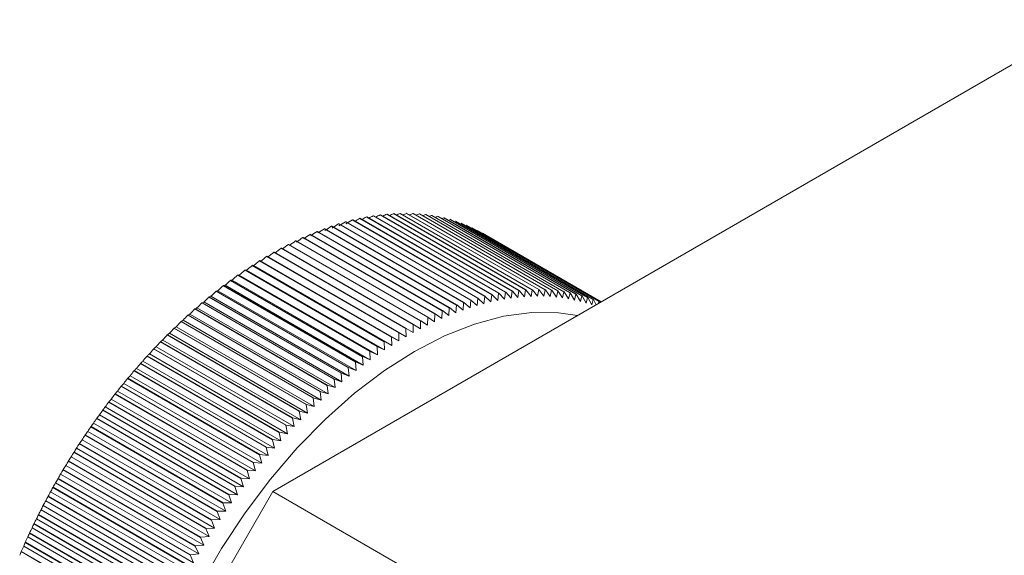
# Model space of a CAD drawing. Units: millimetres. Extents: x 2 to 278, y 1 to 215.
# Drawn here: x 192 to 206, y 195 to 203 of the extents above; entities that cross this region are included whole.
import ezdxf

# ---------------------------------------------------------------- set-up
doc = ezdxf.new("R2010")
doc.units = ezdxf.units.MM

msp = doc.modelspace()

# ---------------------------------------------------------------- linework, layer by layer
at = {"color": 7, "linetype": 'Continuous', "lineweight": 0}
for p, q in [((195.232, 196.362), (207.252, 203.301)), ((196.614, 200.4), (196.611, 200.399)), ((196.611, 200.399), (198.556, 199.277)), ((196.614, 200.4), (198.559, 199.277)), ((196.712, 200.417), (198.656, 199.294)), ((196.715, 200.417), (196.712, 200.417)), ((196.715, 200.417), (198.66, 199.295)), ((196.812, 200.431), (198.756, 199.308)), ((196.815, 200.431), (198.759, 199.308)), ((196.911, 200.441), (198.855, 199.319)), ((196.914, 200.442), (198.858, 199.319)), ((197.008, 200.449), (198.953, 199.326)), ((197.012, 200.449), (198.956, 199.326)), ((197.105, 200.453), (199.05, 199.33)), ((197.108, 200.453), (199.053, 199.33)), ((197.201, 200.453), (199.146, 199.331)), ((197.204, 200.453), (199.149, 199.331)), ((197.296, 200.451), (199.24, 199.328)), ((197.299, 200.45), (199.243, 199.328)), ((197.389, 200.445), (199.334, 199.322)), ((197.392, 200.444), (199.337, 199.322)), ((197.481, 200.435), (199.426, 199.313)), ((197.484, 200.435), (199.429, 199.312)), ((197.572, 200.423), (199.516, 199.3)), ((197.575, 200.422), (199.519, 199.3)), ((197.661, 200.407), (199.606, 199.284)), ((197.664, 200.406), (199.609, 199.284)), ((196.099, 200.265), (196.096, 200.264)), ((196.096, 200.264), (198.041, 199.141)), ((196.099, 200.265), (198.044, 199.142)), ((196.204, 200.298), (196.2, 200.297)), ((196.2, 200.297), (198.145, 199.175)), ((196.204, 200.298), (198.148, 199.176)), ((196.307, 200.329), (196.304, 200.328)), ((196.304, 200.328), (198.249, 199.205)), ((196.307, 200.329), (198.252, 199.206)), ((196.41, 200.356), (196.407, 200.355)), ((196.407, 200.355), (198.352, 199.232)), ((196.41, 200.356), (198.355, 199.233)), ((196.513, 200.38), (196.509, 200.379)), ((196.509, 200.379), (198.454, 199.256)), ((196.513, 200.38), (198.457, 199.257)), ((197.749, 200.387), (199.694, 199.265)), ((197.752, 200.387), (199.696, 199.264)), ((197.836, 200.365), (199.78, 199.242)), ((197.838, 200.364), (199.783, 199.242)), ((197.92, 200.339), (199.865, 199.216)), ((197.923, 200.338), (199.868, 199.216)), ((198.004, 200.31), (199.948, 199.187)), ((198.006, 200.309), (199.951, 199.186)), ((198.085, 200.278), (200.03, 199.155)), ((198.088, 200.276), (200.033, 199.154)), ((195.784, 200.145), (195.78, 200.144)), ((195.78, 200.144), (197.725, 199.021)), ((195.784, 200.145), (197.728, 199.023)), ((195.889, 200.188), (195.886, 200.187)), ((195.886, 200.187), (197.83, 199.064)), ((195.889, 200.188), (197.834, 199.066)), ((195.995, 200.228), (195.991, 200.227)), ((195.991, 200.227), (197.936, 199.104)), ((195.995, 200.228), (197.939, 199.106)), ((198.165, 200.242), (200.059, 199.149)), ((198.168, 200.241), (200.06, 199.149)), ((198.244, 200.203), (200.065, 199.152)), ((198.246, 200.202), (200.065, 199.152)), ((198.32, 200.161), (200.067, 199.153)), ((195.465, 199.997), (195.461, 199.995)), ((195.461, 199.995), (197.406, 198.873)), ((195.465, 199.997), (197.409, 198.874)), ((195.571, 200.049), (195.568, 200.048)), ((195.568, 200.048), (197.512, 198.925)), ((195.571, 200.049), (197.516, 198.927)), ((195.678, 200.099), (195.674, 200.097)), ((195.674, 200.097), (197.619, 198.975)), ((195.678, 200.099), (197.622, 198.976)), ((195.145, 199.821), (195.141, 199.819)), ((195.141, 199.819), (197.086, 198.696)), ((195.145, 199.821), (197.089, 198.699)), ((195.251, 199.883), (195.248, 199.881)), ((195.248, 199.881), (197.192, 198.758)), ((195.251, 199.883), (197.196, 198.76)), ((195.358, 199.941), (195.355, 199.939)), ((195.355, 199.939), (197.299, 198.817)), ((195.358, 199.941), (197.303, 198.819)), ((194.931, 199.689), (194.928, 199.687)), ((194.928, 199.687), (196.872, 198.564)), ((194.931, 199.689), (196.876, 198.566)), ((194.95, 199.684), (196.982, 198.511)), ((195.038, 199.757), (195.034, 199.754)), ((195.034, 199.754), (196.979, 198.632)), ((195.038, 199.757), (196.982, 198.634)), ((195.055, 199.749), (197.087, 198.576)), ((194.718, 199.545), (194.715, 199.543)), ((194.715, 199.543), (196.659, 198.42)), ((194.718, 199.545), (196.663, 198.423)), ((194.739, 199.545), (196.771, 198.372)), ((194.825, 199.619), (194.821, 199.616)), ((194.821, 199.616), (196.766, 198.494)), ((194.825, 199.619), (196.769, 198.496)), ((194.844, 199.616), (196.876, 198.443)), ((194.507, 199.391), (194.503, 199.388)), ((194.503, 199.388), (196.448, 198.265)), ((194.507, 199.391), (196.451, 198.268)), ((194.53, 199.395), (196.562, 198.221)), ((194.612, 199.469), (194.609, 199.467)), ((194.609, 199.467), (196.553, 198.344)), ((194.612, 199.469), (196.557, 198.347)), ((194.634, 199.471), (196.666, 198.298)), ((194.401, 199.309), (194.398, 199.306)), ((194.398, 199.306), (196.342, 198.184)), ((194.401, 199.309), (196.346, 198.187)), ((194.425, 199.315), (196.457, 198.142)), ((198.442, 199.149), (198.454, 199.256)), ((198.457, 199.257), (198.454, 199.256)), ((198.457, 199.257), (198.542, 199.171)), ((198.542, 199.171), (198.556, 199.277)), ((198.559, 199.277), (198.556, 199.277)), ((198.559, 199.277), (198.642, 199.19)), ((198.642, 199.19), (198.656, 199.294)), ((198.66, 199.295), (198.656, 199.294)), ((198.66, 199.295), (198.741, 199.205)), ((198.741, 199.205), (198.756, 199.308)), ((198.759, 199.308), (198.84, 199.217)), ((198.84, 199.217), (198.855, 199.319)), ((198.858, 199.319), (198.937, 199.226)), ((198.937, 199.226), (198.953, 199.326)), ((198.956, 199.326), (199.033, 199.231)), ((199.033, 199.231), (199.05, 199.33)), ((199.053, 199.33), (199.128, 199.234)), ((199.128, 199.234), (199.146, 199.331)), ((199.149, 199.331), (199.222, 199.233)), ((199.222, 199.233), (199.24, 199.328)), ((199.243, 199.328), (199.315, 199.228)), ((199.315, 199.228), (199.334, 199.322)), ((199.337, 199.322), (199.407, 199.221)), ((199.407, 199.221), (199.426, 199.313)), ((199.429, 199.312), (199.497, 199.21)), ((199.497, 199.21), (199.516, 199.3)), ((199.519, 199.3), (199.586, 199.196)), ((199.586, 199.196), (199.606, 199.284)), ((199.609, 199.284), (199.674, 199.178)), ((199.674, 199.178), (199.694, 199.265)), ((199.696, 199.264), (199.76, 199.157)), ((199.76, 199.157), (199.78, 199.242)), ((199.783, 199.242), (199.845, 199.133)), ((194.189, 199.135), (196.133, 198.013)), ((194.192, 199.138), (196.137, 198.016)), ((194.218, 199.149), (196.25, 197.976)), ((194.293, 199.222), (196.238, 198.1)), ((194.297, 199.225), (196.241, 198.102)), ((194.322, 199.233), (196.354, 198.06)), ((197.928, 198.991), (197.936, 199.104)), ((197.939, 199.106), (197.936, 199.104)), ((197.939, 199.106), (198.032, 199.029)), ((198.032, 199.029), (198.041, 199.141)), ((198.044, 199.142), (198.041, 199.141)), ((198.044, 199.142), (198.135, 199.064)), ((198.135, 199.064), (198.145, 199.175)), ((198.148, 199.176), (198.145, 199.175)), ((198.148, 199.176), (198.238, 199.095)), ((198.238, 199.095), (198.249, 199.205)), ((198.252, 199.206), (198.249, 199.205)), ((198.252, 199.206), (198.34, 199.124)), ((198.34, 199.124), (198.352, 199.232)), ((198.355, 199.233), (198.352, 199.232)), ((198.355, 199.233), (198.442, 199.149)), ((199.845, 199.133), (199.865, 199.216)), ((199.868, 199.216), (199.928, 199.106)), ((199.928, 199.106), (199.948, 199.187)), ((199.951, 199.186), (199.991, 199.109)), ((200.023, 199.127), (200.03, 199.155)), ((200.033, 199.154), (200.041, 199.138)), ((193.982, 198.954), (195.927, 197.831)), ((193.985, 198.957), (195.93, 197.834)), ((194.013, 198.972), (196.045, 197.799)), ((194.085, 199.046), (196.03, 197.923)), ((194.089, 199.049), (196.033, 197.926)), ((194.115, 199.062), (196.148, 197.889)), ((197.614, 198.858), (197.619, 198.975)), ((197.622, 198.976), (197.619, 198.975)), ((197.622, 198.976), (197.719, 198.906)), ((197.719, 198.906), (197.725, 199.021)), ((197.728, 199.023), (197.725, 199.021)), ((197.728, 199.023), (197.824, 198.95)), ((197.824, 198.95), (197.83, 199.064)), ((197.834, 199.066), (197.83, 199.064)), ((197.834, 199.066), (197.928, 198.991)), ((193.88, 198.86), (195.824, 197.737)), ((193.883, 198.863), (195.828, 197.74)), ((193.912, 198.88), (195.944, 197.707)), ((197.298, 198.698), (197.299, 198.817)), ((197.303, 198.819), (197.299, 198.817)), ((197.303, 198.819), (197.404, 198.755)), ((197.404, 198.755), (197.406, 198.873)), ((197.409, 198.874), (197.406, 198.873)), ((197.409, 198.874), (197.509, 198.808)), ((197.509, 198.808), (197.512, 198.925)), ((197.516, 198.927), (197.512, 198.925)), ((197.516, 198.927), (197.614, 198.858)), ((193.678, 198.664), (195.622, 197.541)), ((193.681, 198.667), (195.625, 197.544)), ((193.711, 198.689), (195.743, 197.516)), ((193.778, 198.763), (195.723, 197.64)), ((193.782, 198.766), (195.726, 197.643)), ((193.811, 198.786), (195.843, 197.613)), ((197.089, 198.699), (197.086, 198.696)), ((197.087, 198.576), (197.086, 198.696)), ((197.089, 198.699), (197.193, 198.639)), ((197.196, 198.76), (197.192, 198.758)), ((197.193, 198.639), (197.192, 198.758)), ((197.196, 198.76), (197.298, 198.698)), ((193.578, 198.562), (195.522, 197.44)), ((193.581, 198.566), (195.525, 197.443)), ((193.612, 198.59), (195.644, 197.417)), ((196.876, 198.566), (196.872, 198.564)), ((196.876, 198.443), (196.872, 198.564)), ((196.876, 198.566), (196.982, 198.511)), ((196.982, 198.634), (196.979, 198.632)), ((196.982, 198.511), (196.979, 198.632)), ((196.982, 198.634), (197.087, 198.576)), ((193.416, 198.385), (195.449, 197.212)), ((193.479, 198.459), (195.423, 197.336)), ((193.482, 198.462), (195.427, 197.339)), ((193.514, 198.489), (195.546, 197.316)), ((196.663, 198.423), (196.659, 198.42)), ((196.666, 198.298), (196.659, 198.42)), ((196.663, 198.423), (196.771, 198.372)), ((196.769, 198.496), (196.766, 198.494)), ((196.771, 198.372), (196.766, 198.494)), ((196.769, 198.496), (196.876, 198.443)), ((193.284, 198.245), (195.229, 197.122)), ((193.287, 198.248), (195.232, 197.126)), ((193.32, 198.28), (195.352, 197.107)), ((193.381, 198.353), (195.325, 197.23)), ((193.384, 198.356), (195.329, 197.234)), ((196.451, 198.268), (196.448, 198.265)), ((196.457, 198.142), (196.448, 198.265)), ((196.451, 198.268), (196.562, 198.221)), ((196.557, 198.347), (196.553, 198.344)), ((196.562, 198.221), (196.553, 198.344)), ((196.557, 198.347), (196.666, 198.298)), ((193.188, 198.135), (195.133, 197.012)), ((193.191, 198.139), (195.136, 197.016)), ((193.225, 198.172), (195.257, 196.999)), ((196.25, 197.976), (196.238, 198.1)), ((196.241, 198.102), (196.354, 198.06)), ((196.346, 198.187), (196.342, 198.184)), ((196.354, 198.06), (196.342, 198.184)), ((196.346, 198.187), (196.457, 198.142)), ((193.038, 197.951), (195.07, 196.778)), ((193.094, 198.023), (195.038, 196.9)), ((193.097, 198.027), (195.041, 196.904)), ((193.131, 198.062), (195.163, 196.889)), ((196.148, 197.889), (196.133, 198.013)), ((196.137, 198.016), (196.25, 197.976)), ((192.908, 197.793), (194.853, 196.671)), ((192.911, 197.797), (194.856, 196.675)), ((192.947, 197.837), (194.979, 196.664)), ((193, 197.909), (194.945, 196.787)), ((193.003, 197.913), (194.948, 196.79)), ((195.944, 197.707), (195.927, 197.831)), ((195.93, 197.834), (196.045, 197.799)), ((196.045, 197.799), (196.03, 197.923)), ((196.033, 197.926), (196.148, 197.889)), ((192.818, 197.676), (194.762, 196.553)), ((192.821, 197.68), (194.765, 196.557)), ((192.856, 197.722), (194.888, 196.549)), ((195.726, 197.643), (195.843, 197.613)), ((195.843, 197.613), (195.824, 197.737)), ((195.828, 197.74), (195.944, 197.707)), ((192.728, 197.557), (194.673, 196.434)), ((192.731, 197.561), (194.676, 196.438)), ((192.767, 197.605), (194.799, 196.432)), ((195.644, 197.417), (195.622, 197.541)), ((195.625, 197.544), (195.743, 197.516)), ((195.743, 197.516), (195.723, 197.64)), ((192.594, 197.367), (194.626, 196.193)), ((192.641, 197.436), (194.585, 196.313)), ((192.643, 197.44), (194.588, 196.317)), ((192.68, 197.487), (194.712, 196.314)), ((195.546, 197.316), (195.522, 197.44)), ((195.525, 197.443), (195.644, 197.417)), ((192.509, 197.245), (194.541, 196.072)), ((192.554, 197.314), (194.499, 196.191)), ((192.557, 197.318), (194.502, 196.195)), ((195.352, 197.107), (195.325, 197.23)), ((195.329, 197.234), (195.449, 197.212)), ((195.449, 197.212), (195.423, 197.336)), ((195.427, 197.339), (195.546, 197.316)), ((192.386, 197.064), (194.331, 195.942)), ((192.389, 197.068), (194.333, 195.946)), ((192.426, 197.122), (194.458, 195.949)), ((192.469, 197.19), (194.414, 196.067)), ((192.472, 197.194), (194.417, 196.071)), ((195.257, 196.999), (195.229, 197.122)), ((195.232, 197.126), (195.352, 197.107)), ((192.305, 196.938), (194.249, 195.815)), ((192.307, 196.942), (194.252, 195.819)), ((192.344, 196.997), (194.376, 195.824)), ((195.163, 196.889), (195.133, 197.012)), ((195.136, 197.016), (195.257, 196.999)), ((192.225, 196.81), (194.169, 195.687)), ((192.227, 196.814), (194.172, 195.691)), ((192.265, 196.872), (194.297, 195.698)), ((194.979, 196.664), (194.945, 196.787)), ((194.948, 196.79), (195.07, 196.778)), ((195.07, 196.778), (195.038, 196.9)), ((195.041, 196.904), (195.163, 196.889)), ((192.146, 196.681), (194.091, 195.558)), ((192.149, 196.685), (194.093, 195.562)), ((192.186, 196.744), (194.218, 195.571)), ((194.888, 196.549), (194.853, 196.671)), ((194.856, 196.675), (194.979, 196.664)), ((192.035, 196.487), (194.067, 195.314)), ((192.07, 196.55), (194.015, 195.428)), ((192.072, 196.555), (194.017, 195.432)), ((192.11, 196.616), (194.142, 195.443)), ((194.799, 196.432), (194.762, 196.553)), ((194.765, 196.557), (194.888, 196.549)), ((191.963, 196.357), (193.995, 195.184)), ((191.995, 196.419), (193.94, 195.296)), ((191.998, 196.423), (193.942, 195.301)), ((195.232, 196.362), (193.817, 193.912)), ((194.712, 196.314), (194.673, 196.434)), ((194.676, 196.438), (194.799, 196.432)), ((199.244, 194.045), (195.232, 196.362)), ((191.892, 196.226), (193.924, 195.052)), ((191.923, 196.287), (193.867, 195.164)), ((191.925, 196.291), (193.87, 195.168)), ((194.502, 196.195), (194.626, 196.193)), ((194.626, 196.193), (194.585, 196.313)), ((194.588, 196.317), (194.712, 196.314)), ((191.823, 196.094), (193.855, 194.92)), ((191.852, 196.154), (193.797, 195.031)), ((191.854, 196.158), (193.799, 195.035)), ((194.458, 195.949), (194.414, 196.067)), ((194.417, 196.071), (194.541, 196.072)), ((194.541, 196.072), (194.499, 196.191)), ((191.756, 195.961), (193.788, 194.788)), ((191.783, 196.019), (193.728, 194.897)), ((191.785, 196.024), (193.73, 194.901)), ((194.376, 195.824), (194.331, 195.942)), ((194.333, 195.946), (194.458, 195.949)), ((191.69, 195.827), (193.723, 194.654)), ((191.716, 195.885), (193.661, 194.762)), ((191.718, 195.889), (193.663, 194.767)), ((194.297, 195.698), (194.249, 195.815)), ((194.252, 195.819), (194.376, 195.824)), ((191.589, 195.613), (193.533, 194.491)), ((191.591, 195.618), (193.535, 194.495)), ((191.627, 195.693), (193.659, 194.52)), ((191.651, 195.749), (193.596, 194.627)), ((191.654, 195.754), (193.598, 194.631)), ((194.218, 195.571), (194.169, 195.687)), ((194.172, 195.691), (194.297, 195.698)), ((191.528, 195.477), (193.473, 194.354)), ((191.53, 195.481), (193.475, 194.359)), ((191.566, 195.558), (193.598, 194.385)), ((194.142, 195.443), (194.091, 195.558)), ((194.093, 195.562), (194.218, 195.571)), ((194.067, 195.314), (194.015, 195.428)), ((194.017, 195.432), (194.142, 195.443))]:
    msp.add_line(p, q, dxfattribs=at)
at = {"color": 7, "linetype": 'Continuous', "lineweight": 0, "flags": 128}
for points in [[(194.192, 199.138), (194.192, 199.138), (194.191, 199.137), (194.191, 199.137), (194.191, 199.137), (194.19, 199.136), (194.19, 199.136), (194.189, 199.136), (194.189, 199.135)], [(194.297, 199.225), (194.296, 199.225), (194.296, 199.224), (194.295, 199.224), (194.295, 199.224), (194.294, 199.223), (194.294, 199.223), (194.294, 199.223), (194.293, 199.222)], [(199.714, 198.949), (199.439, 198.991), (199.043, 198.995), (198.629, 198.94), (198.2, 198.825), (197.761, 198.652), (197.318, 198.423), (196.874, 198.14), (196.435, 197.806), (196.007, 197.426), (195.592, 197.003), (195.196, 196.542), (194.824, 196.047), (194.479, 195.525), (194.165, 194.981), (193.885, 194.421), (193.643, 193.852), (193.442, 193.278), (193.283, 192.708), (193.168, 192.146), (193.098, 191.6), (193.075, 191.074)], [(193.985, 198.957), (193.985, 198.957), (193.985, 198.956), (193.984, 198.956), (193.984, 198.956), (193.983, 198.955), (193.983, 198.955), (193.983, 198.954), (193.982, 198.954)], [(194.089, 199.049), (194.088, 199.048), (194.088, 199.048), (194.087, 199.048), (194.087, 199.047), (194.086, 199.047), (194.086, 199.047), (194.086, 199.046), (194.085, 199.046)], [(193.883, 198.863), (193.883, 198.862), (193.882, 198.862), (193.882, 198.862), (193.881, 198.861), (193.881, 198.861), (193.881, 198.86), (193.88, 198.86), (193.88, 198.86)], [(193.681, 198.667), (193.68, 198.667), (193.68, 198.666), (193.68, 198.666), (193.679, 198.665), (193.679, 198.665), (193.678, 198.665), (193.678, 198.664), (193.678, 198.664)], [(193.782, 198.766), (193.781, 198.766), (193.781, 198.765), (193.78, 198.765), (193.78, 198.764), (193.779, 198.764), (193.779, 198.764), (193.779, 198.763), (193.778, 198.763)], [(193.581, 198.566), (193.58, 198.565), (193.58, 198.565), (193.58, 198.564), (193.579, 198.564), (193.579, 198.564), (193.578, 198.563), (193.578, 198.563), (193.578, 198.562)], [(193.482, 198.462), (193.482, 198.462), (193.481, 198.461), (193.481, 198.461), (193.48, 198.46), (193.48, 198.46), (193.48, 198.459), (193.479, 198.459), (193.479, 198.459)], [(193.287, 198.248), (193.287, 198.248), (193.286, 198.248), (193.286, 198.247), (193.286, 198.247), (193.285, 198.246), (193.285, 198.246), (193.284, 198.245), (193.284, 198.245)], [(193.384, 198.356), (193.384, 198.356), (193.383, 198.355), (193.383, 198.355), (193.382, 198.355), (193.382, 198.354), (193.382, 198.354), (193.381, 198.353), (193.381, 198.353)], [(193.191, 198.139), (193.191, 198.138), (193.191, 198.138), (193.19, 198.137), (193.19, 198.137), (193.19, 198.136), (193.189, 198.136), (193.189, 198.135), (193.188, 198.135)], [(196.241, 198.102), (196.241, 198.102), (196.24, 198.102), (196.24, 198.101), (196.239, 198.101), (196.239, 198.101), (196.239, 198.1), (196.238, 198.1), (196.238, 198.1)], [(193.097, 198.027), (193.096, 198.026), (193.096, 198.026), (193.096, 198.025), (193.095, 198.025), (193.095, 198.024), (193.095, 198.024), (193.094, 198.023), (193.094, 198.023)], [(196.137, 198.016), (196.136, 198.015), (196.136, 198.015), (196.136, 198.015), (196.135, 198.014), (196.135, 198.014), (196.134, 198.013), (196.134, 198.013), (196.133, 198.013)], [(192.911, 197.797), (192.911, 197.797), (192.911, 197.796), (192.91, 197.796), (192.91, 197.795), (192.91, 197.795), (192.909, 197.794), (192.909, 197.794), (192.908, 197.793)], [(193.003, 197.913), (193.003, 197.912), (193.003, 197.912), (193.002, 197.912), (193.002, 197.911), (193.002, 197.911), (193.001, 197.91), (193.001, 197.91), (193, 197.909)], [(195.93, 197.834), (195.93, 197.834), (195.929, 197.834), (195.929, 197.833), (195.928, 197.833), (195.928, 197.833), (195.928, 197.832), (195.927, 197.832), (195.927, 197.831)], [(196.033, 197.926), (196.033, 197.926), (196.032, 197.926), (196.032, 197.925), (196.031, 197.925), (196.031, 197.924), (196.031, 197.924), (196.03, 197.924), (196.03, 197.923)], [(192.821, 197.68), (192.82, 197.679), (192.82, 197.679), (192.82, 197.678), (192.819, 197.678), (192.819, 197.677), (192.818, 197.677), (192.818, 197.677), (192.818, 197.676)], [(195.726, 197.643), (195.726, 197.643), (195.725, 197.643), (195.725, 197.642), (195.724, 197.642), (195.724, 197.641), (195.724, 197.641), (195.723, 197.641), (195.723, 197.64)], [(195.828, 197.74), (195.827, 197.74), (195.827, 197.739), (195.826, 197.739), (195.826, 197.739), (195.826, 197.738), (195.825, 197.738), (195.825, 197.737), (195.824, 197.737)], [(192.731, 197.561), (192.731, 197.56), (192.731, 197.56), (192.73, 197.559), (192.73, 197.559), (192.73, 197.558), (192.729, 197.558), (192.729, 197.557), (192.728, 197.557)], [(195.625, 197.544), (195.625, 197.544), (195.625, 197.544), (195.624, 197.543), (195.624, 197.543), (195.623, 197.542), (195.623, 197.542), (195.622, 197.542), (195.622, 197.541)], [(192.643, 197.44), (192.643, 197.439), (192.643, 197.439), (192.642, 197.438), (192.642, 197.438), (192.642, 197.437), (192.641, 197.437), (192.641, 197.437), (192.641, 197.436)], [(195.525, 197.443), (195.525, 197.443), (195.525, 197.442), (195.524, 197.442), (195.524, 197.441), (195.523, 197.441), (195.523, 197.441), (195.523, 197.44), (195.522, 197.44)], [(192.557, 197.318), (192.557, 197.317), (192.556, 197.317), (192.556, 197.316), (192.556, 197.316), (192.555, 197.315), (192.555, 197.315), (192.555, 197.314), (192.554, 197.314)], [(195.329, 197.234), (195.328, 197.233), (195.328, 197.233), (195.327, 197.232), (195.327, 197.232), (195.327, 197.232), (195.326, 197.231), (195.326, 197.231), (195.325, 197.23)], [(195.427, 197.339), (195.426, 197.339), (195.426, 197.339), (195.425, 197.338), (195.425, 197.338), (195.425, 197.337), (195.424, 197.337), (195.424, 197.337), (195.423, 197.336)], [(192.389, 197.068), (192.388, 197.068), (192.388, 197.067), (192.388, 197.067), (192.387, 197.066), (192.387, 197.066), (192.387, 197.065), (192.386, 197.065), (192.386, 197.064)], [(192.472, 197.194), (192.472, 197.193), (192.471, 197.193), (192.471, 197.192), (192.471, 197.192), (192.47, 197.191), (192.47, 197.191), (192.47, 197.19), (192.469, 197.19)], [(195.232, 197.126), (195.231, 197.125), (195.231, 197.125), (195.231, 197.125), (195.23, 197.124), (195.23, 197.124), (195.229, 197.123), (195.229, 197.123), (195.229, 197.122)], [(192.307, 196.942), (192.307, 196.941), (192.306, 196.941), (192.306, 196.94), (192.306, 196.94), (192.306, 196.939), (192.305, 196.939), (192.305, 196.938), (192.305, 196.938)], [(195.136, 197.016), (195.136, 197.016), (195.135, 197.015), (195.135, 197.015), (195.134, 197.014), (195.134, 197.014), (195.134, 197.013), (195.133, 197.013), (195.133, 197.012)], [(192.227, 196.814), (192.227, 196.813), (192.227, 196.813), (192.226, 196.812), (192.226, 196.812), (192.226, 196.811), (192.225, 196.811), (192.225, 196.81), (192.225, 196.81)], [(194.948, 196.79), (194.948, 196.79), (194.947, 196.789), (194.947, 196.789), (194.947, 196.788), (194.946, 196.788), (194.946, 196.788), (194.945, 196.787), (194.945, 196.787)], [(195.041, 196.904), (195.041, 196.904), (195.041, 196.903), (195.04, 196.903), (195.04, 196.902), (195.039, 196.902), (195.039, 196.901), (195.039, 196.901), (195.038, 196.9)], [(192.149, 196.685), (192.149, 196.684), (192.148, 196.684), (192.148, 196.683), (192.148, 196.683), (192.147, 196.682), (192.147, 196.682), (192.147, 196.681), (192.146, 196.681)], [(194.856, 196.675), (194.856, 196.674), (194.855, 196.674), (194.855, 196.673), (194.854, 196.673), (194.854, 196.672), (194.854, 196.672), (194.853, 196.671), (194.853, 196.671)], [(192.072, 196.555), (192.072, 196.554), (192.072, 196.554), (192.072, 196.553), (192.071, 196.552), (192.071, 196.552), (192.071, 196.551), (192.07, 196.551), (192.07, 196.55)], [(194.765, 196.557), (194.765, 196.557), (194.764, 196.556), (194.764, 196.556), (194.764, 196.555), (194.763, 196.555), (194.763, 196.554), (194.763, 196.554), (194.762, 196.553)], [(191.998, 196.423), (191.998, 196.423), (191.997, 196.422), (191.997, 196.422), (191.997, 196.421), (191.996, 196.421), (191.996, 196.42), (191.996, 196.42), (191.995, 196.419)], [(194.676, 196.438), (194.675, 196.438), (194.675, 196.437), (194.675, 196.437), (194.674, 196.436), (194.674, 196.436), (194.674, 196.435), (194.673, 196.435), (194.673, 196.434)], [(191.925, 196.291), (191.925, 196.29), (191.925, 196.29), (191.924, 196.289), (191.924, 196.289), (191.924, 196.288), (191.923, 196.288), (191.923, 196.287), (191.923, 196.287)], [(194.502, 196.195), (194.501, 196.195), (194.501, 196.194), (194.5, 196.194), (194.5, 196.193), (194.5, 196.193), (194.499, 196.192), (194.499, 196.192), (194.499, 196.191)], [(194.588, 196.317), (194.588, 196.317), (194.587, 196.316), (194.587, 196.316), (194.587, 196.315), (194.586, 196.315), (194.586, 196.314), (194.585, 196.314), (194.585, 196.313)], [(191.854, 196.158), (191.854, 196.157), (191.854, 196.157), (191.853, 196.156), (191.853, 196.156), (191.853, 196.155), (191.853, 196.155), (191.852, 196.154), (191.852, 196.154)], [(194.417, 196.071), (194.416, 196.071), (194.416, 196.07), (194.416, 196.07), (194.415, 196.069), (194.415, 196.069), (194.415, 196.068), (194.414, 196.068), (194.414, 196.067)], [(191.785, 196.024), (191.785, 196.023), (191.785, 196.023), (191.785, 196.022), (191.784, 196.022), (191.784, 196.021), (191.784, 196.021), (191.783, 196.02), (191.783, 196.019)], [(194.333, 195.946), (194.333, 195.945), (194.333, 195.945), (194.332, 195.944), (194.332, 195.944), (194.332, 195.943), (194.331, 195.943), (194.331, 195.942), (194.331, 195.942)], [(191.718, 195.889), (191.718, 195.889), (191.718, 195.888), (191.718, 195.887), (191.717, 195.887), (191.717, 195.886), (191.717, 195.886), (191.717, 195.885), (191.716, 195.885)], [(194.252, 195.819), (194.251, 195.819), (194.251, 195.818), (194.251, 195.818), (194.25, 195.817), (194.25, 195.817), (194.25, 195.816), (194.249, 195.816), (194.249, 195.815)], [(191.591, 195.618), (191.59, 195.617), (191.59, 195.617), (191.59, 195.616), (191.59, 195.615), (191.59, 195.615), (191.589, 195.614), (191.589, 195.614), (191.589, 195.613)], [(191.654, 195.754), (191.653, 195.753), (191.653, 195.753), (191.653, 195.752), (191.653, 195.751), (191.652, 195.751), (191.652, 195.75), (191.652, 195.75), (191.651, 195.749)], [(194.172, 195.691), (194.171, 195.691), (194.171, 195.69), (194.171, 195.69), (194.17, 195.689), (194.17, 195.689), (194.17, 195.688), (194.169, 195.688), (194.169, 195.687)], [(191.53, 195.481), (191.53, 195.481), (191.53, 195.48), (191.529, 195.479), (191.529, 195.479), (191.529, 195.478), (191.529, 195.478), (191.528, 195.477), (191.528, 195.477)], [(194.093, 195.562), (194.093, 195.562), (194.093, 195.561), (194.093, 195.561), (194.092, 195.56), (194.092, 195.56), (194.092, 195.559), (194.091, 195.559), (194.091, 195.558)], [(194.017, 195.432), (194.017, 195.432), (194.016, 195.431), (194.016, 195.43), (194.016, 195.43), (194.015, 195.429), (194.015, 195.429), (194.015, 195.428), (194.015, 195.428)]]:
    msp.add_lwpolyline(points, dxfattribs=at)
at = {"color": 7, "linetype": 'Continuous', "lineweight": 0}
for centre, radius, start, end in [((202.818, 188.991), 12.988, 118.5494, 118.8919), ((202.817, 188.819), 13.107, 117.7625, 118.0885), ((202.808, 188.644), 13.224, 116.9657, 117.2751), ((197.199, 197.299), 3.156, 97.0003, 97.0589), ((202.792, 188.467), 13.341, 116.1586, 116.4515), ((197.186, 197.422), 3.032, 95.1567, 95.2169), ((202.768, 188.286), 13.457, 115.3409, 115.6172), ((197.178, 197.537), 2.917, 93.2641, 93.3258), ((202.737, 188.103), 13.573, 114.5123, 114.772), ((197.173, 197.645), 2.808, 91.3224, 91.3857), ((202.698, 187.915), 13.69, 113.6724, 113.9153), ((197.173, 197.746), 2.708, 89.332, 89.3969), ((202.652, 187.723), 13.809, 112.8209, 113.047), ((197.175, 197.839), 2.615, 87.2936, 87.36), ((202.597, 187.526), 13.929, 111.9574, 112.1665), ((197.181, 197.924), 2.529, 85.2084, 85.2763), ((202.535, 187.325), 14.051, 111.0817, 111.2737), ((197.189, 198.002), 2.451, 83.0779, 83.1472), ((202.465, 187.118), 14.176, 110.1933, 110.368), ((197.198, 198.071), 2.381, 80.9041, 80.9748), ((202.388, 186.903), 14.307, 109.2919, 109.4492), ((197.209, 198.133), 2.318, 78.6896, 78.7615), ((202.712, 189.817), 12.365, 122.3479, 122.8772), ((202.749, 189.655), 12.495, 121.6052, 122.13), ((202.777, 189.492), 12.622, 120.8544, 121.3746), ((202.799, 189.327), 12.747, 120.095, 120.6108), ((202.812, 189.161), 12.867, 119.3268, 119.6859), ((202.302, 186.683), 14.441, 108.3773, 108.517), ((197.221, 198.187), 2.263, 76.4372, 76.5103), ((197.233, 198.233), 2.215, 74.1505, 74.2247), ((197.245, 198.272), 2.175, 71.8334, 71.9085), ((197.256, 198.303), 2.142, 69.4902, 69.5661), ((197.265, 198.327), 2.116, 67.1257, 67.2022), ((202.557, 190.294), 11.956, 124.5306, 125.074), ((202.616, 190.137), 12.096, 123.8102, 124.3489), ((202.668, 189.978), 12.232, 123.0828, 123.6168), ((197.273, 198.343), 2.098, 64.7449, 64.8219), ((197.278, 198.353), 2.087, 62.3532, 62.4304), ((202.335, 190.758), 11.514, 126.6526, 127.211), ((202.416, 190.605), 11.665, 125.9514, 126.5047), ((202.491, 190.45), 11.812, 125.2442, 125.7925), ((202.046, 191.208), 11.037, 128.7236, 129.2981), ((202.149, 191.06), 11.2, 128.0383, 128.6073), ((202.246, 190.909), 11.359, 127.3481, 127.9117), ((201.817, 191.5), 10.699, 130.0807, 130.6668), ((194.634, 198.536), 1.191, 74.6044, 75.5272), ((201.935, 191.355), 10.87, 129.4042, 129.9844), ((194.2, 197.696), 2.224, 67.3935, 67.8763), ((201.56, 191.785), 10.346, 131.4225, 132.0209), ((194.709, 198.78), 0.765, 87.7777, 89.3392), ((201.692, 191.644), 10.525, 130.7533, 131.3455), ((194.712, 198.74), 0.886, 81.4382, 82.7251), ((201.276, 192.062), 9.977, 132.752, 133.3636), ((194.639, 198.685), 0.718, 98.7883, 100.6515), ((201.421, 191.925), 10.163, 132.0885, 132.6935), ((194.679, 198.751), 0.721, 93.5643, 95.3137), ((201.124, 192.197), 9.787, 133.4131, 134.0318), ((194.598, 198.594), 0.742, 103.4741, 105.3931), ((199.144, 196.176), 3.156, 97.0003, 97.0589), ((199.131, 196.299), 3.032, 95.1567, 95.2169), ((199.122, 196.414), 2.917, 93.2641, 93.3258), ((199.118, 196.523), 2.808, 91.3224, 91.3857), ((199.117, 196.623), 2.708, 89.332, 89.3969), ((199.12, 196.716), 2.615, 87.2936, 87.36), ((199.125, 196.801), 2.529, 85.2084, 85.2763), ((199.133, 196.879), 2.451, 83.0779, 83.1472), ((199.143, 196.949), 2.381, 80.9041, 80.9748), ((199.154, 197.01), 2.318, 78.6896, 78.7615), ((199.166, 197.064), 2.263, 76.4372, 76.5103), ((199.178, 197.111), 2.215, 74.1505, 74.2247), ((200.801, 192.46), 9.396, 134.7303, 135.3637), ((194.526, 198.365), 0.842, 111.4148, 113.3308), ((200.966, 192.33), 9.593, 134.0724, 134.6983), ((194.56, 198.486), 0.784, 107.6655, 109.5978), ((199.19, 197.149), 2.175, 71.8334, 71.9085), ((199.2, 197.18), 2.142, 69.4902, 69.5661), ((199.21, 197.204), 2.116, 67.1257, 67.2022), ((200.455, 192.713), 8.992, 136.0435, 136.6929), ((194.477, 198.093), 0.993, 117.7965, 119.6286), ((200.631, 192.588), 9.196, 135.3872, 136.0284), ((194.498, 198.234), 0.912, 114.775, 116.6551), ((200.274, 192.834), 8.785, 136.6998, 137.3577), ((194.463, 197.946), 1.085, 120.5246, 122.3017), ((199.895, 193.069), 8.364, 138.0142, 138.6902), ((194.459, 197.631), 1.296, 125.2551, 126.9144), ((200.087, 192.953), 8.576, 137.3566, 138.0233), ((194.457, 197.791), 1.186, 122.9993, 124.718), ((199.698, 193.181), 8.15, 138.6734, 139.3589), ((194.469, 197.466), 1.414, 127.3215, 128.9219), ((194.514, 197.122), 1.674, 130.9832, 132.4712), ((199.497, 193.289), 7.933, 139.3345, 140.0301), ((194.487, 197.296), 1.54, 129.2237, 130.7668), ((199.081, 193.494), 7.495, 140.6653, 141.3824), ((194.549, 196.944), 1.815, 132.6183, 134.0536), ((199.291, 193.394), 7.715, 139.9983, 140.7044), ((198.868, 193.591), 7.273, 141.3362, 142.0648), ((194.592, 196.764), 1.963, 134.1445, 135.5297), ((194.703, 196.394), 2.279, 136.9216, 138.2148), ((198.651, 193.683), 7.051, 142.0117, 142.7524), ((194.643, 196.58), 2.118, 135.5752, 136.913), ((198.208, 193.855), 6.603, 143.3796, 144.146), ((194.77, 196.207), 2.446, 138.1937, 139.4448), ((198.431, 193.771), 6.827, 142.6926, 143.4458), ((197.982, 193.934), 6.378, 144.0735, 144.8539), ((194.845, 196.018), 2.619, 139.4, 140.6113), ((197.755, 194.008), 6.153, 144.7754, 145.5703), ((194.927, 195.828), 2.798, 140.5476, 141.7215), ((195.115, 195.445), 3.17, 142.6919, 143.7975), ((197.526, 194.077), 5.929, 145.4862, 146.2964), ((195.018, 195.637), 2.981, 141.643, 142.7818), ((195.219, 195.254), 3.363, 143.699, 144.7734), ((197.295, 194.141), 5.705, 146.2069, 147.0332), ((196.831, 194.253), 5.26, 147.6831, 148.5442), ((195.331, 195.063), 3.561, 144.6686, 145.7136), ((197.063, 194.199), 5.482, 146.9388, 147.7821), ((196.598, 194.3), 5.039, 148.4412, 149.3211), ((195.449, 194.872), 3.762, 145.6046, 146.6218), ((196.366, 194.343), 4.82, 149.2146, 150.1143), ((195.573, 194.682), 3.968, 146.5103, 147.5014), ((196.133, 194.379), 4.604, 150.0051, 150.9257), ((195.704, 194.494), 4.176, 147.3888, 148.3551), ((195.983, 194.122), 4.602, 149.0741, 149.9949), ((195.902, 194.41), 4.389, 150.8144, 151.7571), ((195.841, 194.307), 4.388, 148.2426, 149.1855), ((196.131, 193.939), 4.819, 149.8856, 150.7855), ((195.672, 194.435), 4.178, 151.6447, 152.6108), ((196.284, 193.759), 5.038, 150.679, 151.559), ((195.443, 194.454), 3.969, 152.4982, 153.489), ((196.442, 193.581), 5.258, 151.456, 152.3172), ((195.217, 194.467), 3.764, 153.3775, 154.3946), ((196.604, 193.406), 5.48, 152.2182, 153.0616), ((194.993, 194.474), 3.562, 154.2856, 155.3304), ((196.771, 193.235), 5.703, 152.9671, 153.7936), ((194.771, 194.475), 3.365, 155.2256, 156.2998), ((194.339, 194.458), 2.983, 157.2166, 158.3551), ((196.941, 193.067), 5.927, 153.704, 154.5144), ((194.553, 194.47), 3.171, 156.2012, 157.3066), ((194.128, 194.441), 2.799, 158.2766, 159.4502), ((197.116, 192.903), 6.152, 154.4302, 155.2252)]:
    msp.add_arc(centre, radius, start, end, dxfattribs=at)

doc.saveas('drawing.dxf')
